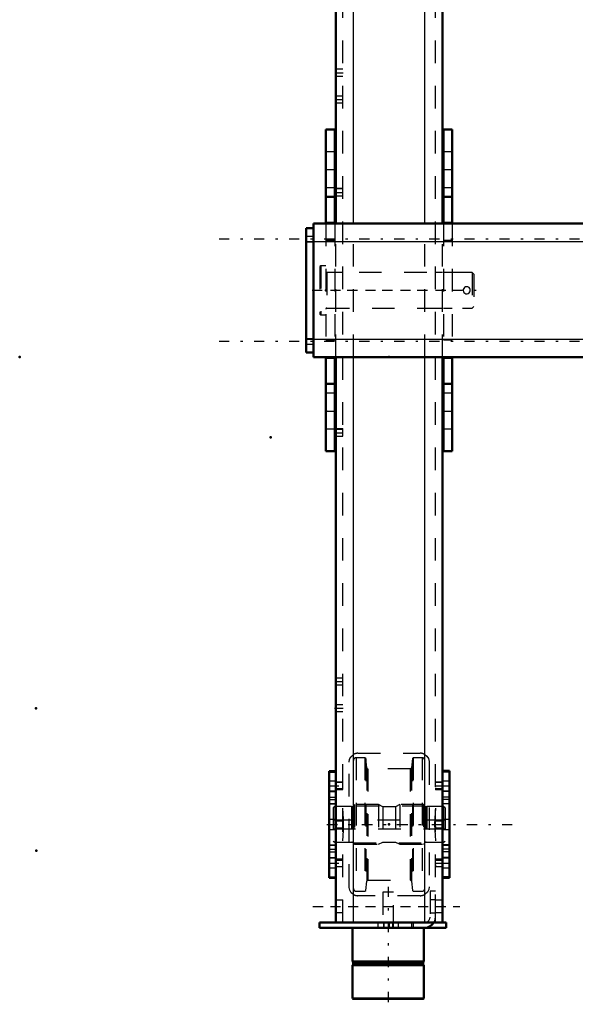
# Model space of a CAD drawing. Units: inches. Extents: x 19 to 248, y 18 to 233.
# Drawn here: x 19 to 43, y 145 to 189 of the extents above; entities that cross this region are included whole.
import ezdxf

# ---------------------------------------------------------------- set-up
doc = ezdxf.new("R2010")
doc.units = ezdxf.units.IN
doc.header["$MEASUREMENT"] = 0
doc.linetypes.add('Center', pattern=[1.5, 0.45, -0.5, 0.05, -0.5])
doc.linetypes.add('Dashed', pattern=[2, 1, -1])
for name, color, linetype, lineweight in [('2d ConnectionPoints', 7, 'Continuous', 50), ('AM_0', 7, 'Continuous', 50), ('AM_4', 3, 'Continuous', 25), ('AM_5', 3, 'Continuous', 25), ('AM_7', 7, 'Center', 25), ('AM_9', 6, 'Dashed', 25)]:
    doc.layers.add(name, color=color, linetype=linetype, lineweight=lineweight)

# ---------------------------------------------------------------- blocks, each defined once
blk = doc.blocks.new('105_5040450_1_0_in_C55MG_1_4_GN_Wire_Rope_Hoist_900')
at = {"layer": 'AM_7'}
blk.add_line((31.733, 176.937), (39.225, 176.937), dxfattribs=at)
at = {"layer": 'AM_9'}
for p, q in [((32.12, 178.02), (32.073, 177.993)), ((32.073, 177.993), (32.073, 175.882)), ((32.12, 178.02), (32.12, 175.855)), ((32.341, 178.02), (32.12, 178.02)), ((38.805, 177.725), (32.38, 177.725)), ((32.38, 177.725), (32.38, 176.15)), ((38.884, 177.646), (38.805, 177.725)), ((38.805, 177.725), (38.805, 176.15)), ((38.884, 177.646), (38.884, 176.229)), ((32.38, 176.15), (38.805, 176.15)), ((38.805, 176.15), (38.884, 176.229)), ((32.073, 175.882), (32.12, 175.855)), ((32.12, 175.855), (32.341, 175.855))]:
    blk.add_line(p, q, dxfattribs=at)
blk.add_lwpolyline([(38.412, 176.937), (38.42, 176.886), (38.445, 176.84), (38.484, 176.805), (38.533, 176.784), (38.586, 176.781), (38.636, 176.795), (38.679, 176.824), (38.71, 176.867), (38.725, 176.918), (38.723, 176.97), (38.704, 177.018), (38.67, 177.058), (38.624, 177.085), (38.572, 177.095), (38.521, 177.087), (38.475, 177.063), (38.439, 177.025), (38.417, 176.977), (38.412, 176.937)], dxfattribs=at)
for centre, start, end in [((32.38, 177.764), 180, 270), ((32.38, 176.111), 90, 180)]:
    blk.add_arc(centre, 0.0394, start, end, dxfattribs=at)
blk = doc.blocks.new('119_2425411170_M2_Z21_1_0_in_C55MG_1_4_GN_Wire_Rope_Hoist_900')
at = {"layer": 'AM_7'}
blk.add_line((32.408, 153.315), (37.864, 153.315), dxfattribs=at)
at = {"layer": 'AM_9'}
for p, q in [((33.609, 154.193), (33.569, 154.154)), ((33.569, 154.154), (33.569, 152.477)), ((34.664, 154.193), (33.609, 154.193)), ((33.609, 154.193), (33.609, 152.437)), ((34.857, 154.095), (34.664, 154.193)), ((34.664, 154.193), (34.664, 152.437)), ((35.609, 154.193), (35.415, 154.095)), ((36.664, 154.193), (35.609, 154.193)), ((35.609, 154.193), (35.609, 152.437)), ((36.703, 154.154), (36.664, 154.193)), ((36.664, 154.193), (36.664, 152.437)), ((36.703, 154.154), (36.703, 152.477)), ((32.734, 154.103), (32.656, 154.057)), ((32.656, 154.057), (32.656, 152.573)), ((33.471, 154.103), (32.734, 154.103)), ((32.734, 154.103), (32.734, 152.528)), ((33.495, 154.096), (33.471, 154.103)), ((33.471, 154.103), (33.471, 152.528)), ((33.495, 154.096), (33.495, 152.534)), ((33.53, 154.095), (33.505, 154.095)), ((33.505, 154.095), (33.505, 152.536)), ((33.53, 154.095), (33.53, 152.536)), ((35.415, 154.095), (34.857, 154.095)), ((34.857, 154.095), (34.857, 152.536)), ((35.415, 154.095), (35.415, 152.536)), ((36.767, 154.095), (36.742, 154.095)), ((36.742, 154.095), (36.742, 152.536)), ((36.767, 154.095), (36.767, 152.536)), ((36.801, 154.103), (36.777, 154.096)), ((36.777, 154.096), (36.777, 152.534)), ((37.538, 154.103), (36.801, 154.103)), ((36.801, 154.103), (36.801, 152.528)), ((37.616, 154.057), (37.538, 154.103)), ((37.538, 154.103), (37.538, 152.528)), ((37.616, 154.057), (37.616, 152.573)), ((37.616, 153.508), (32.656, 153.508)), ((32.656, 153.122), (37.616, 153.122)), ((32.656, 152.573), (32.734, 152.528)), ((32.734, 152.528), (33.471, 152.528)), ((33.471, 152.528), (33.495, 152.534)), ((33.505, 152.536), (33.53, 152.536)), ((33.569, 152.477), (33.609, 152.437)), ((33.609, 152.437), (34.664, 152.437)), ((34.664, 152.437), (34.857, 152.536)), ((34.857, 152.536), (35.415, 152.536)), ((35.415, 152.536), (35.609, 152.437)), ((35.609, 152.437), (36.664, 152.437)), ((36.664, 152.437), (36.703, 152.477)), ((36.742, 152.536), (36.767, 152.536)), ((36.777, 152.534), (36.801, 152.528)), ((36.801, 152.528), (37.538, 152.528)), ((37.538, 152.528), (37.616, 152.573))]:
    blk.add_line(p, q, dxfattribs=at)
for centre, start, end in [((33.505, 154.134), 255, 270), ((33.53, 154.134), 270, 360), ((36.742, 154.134), 180, 270), ((36.767, 154.134), 270, 285), ((33.505, 152.496), 90, 105), ((33.53, 152.496), 0, 90), ((36.742, 152.496), 90, 180), ((36.767, 152.496), 75, 90)]:
    blk.add_arc(centre, 0.0394, start, end, dxfattribs=at)
blk = doc.blocks.new('120_2425410010_W125_50_1_0_in_C55MG_1_4_GN_Wire_Rope_Hoist_900')
at = {"layer": 'AM_9'}
for p, q in [((34.069, 156.268), (33.679, 156.268)), ((33.679, 156.268), (33.679, 150.363)), ((34.108, 156.229), (34.069, 156.268)), ((34.069, 156.268), (34.069, 150.363)), ((34.151, 155.818), (34.108, 156.229)), ((34.108, 156.229), (34.108, 150.402)), ((36.164, 156.229), (36.121, 155.818)), ((36.203, 156.268), (36.164, 156.229)), ((36.164, 156.229), (36.164, 150.402)), ((36.593, 156.268), (36.203, 156.268)), ((36.203, 156.268), (36.203, 150.363)), ((36.593, 156.268), (36.593, 150.363)), ((34.151, 155.818), (34.151, 150.812)), ((36.074, 155.776), (34.198, 155.776)), ((34.198, 155.776), (34.198, 150.855)), ((36.074, 155.776), (36.074, 150.855)), ((36.121, 155.818), (36.121, 150.812)), ((36.711, 154.122), (33.561, 154.122)), ((33.561, 152.508), (36.711, 152.508)), ((34.108, 150.402), (34.151, 150.812)), ((34.198, 150.855), (36.074, 150.855)), ((36.121, 150.812), (36.164, 150.402)), ((33.679, 150.363), (34.069, 150.363)), ((34.069, 150.363), (34.108, 150.402)), ((36.164, 150.402), (36.203, 150.363)), ((36.203, 150.363), (36.593, 150.363))]:
    blk.add_line(p, q, dxfattribs=at)
for centre, radius, start, end in [((33.679, 156.15), 0.118, 90, 180), ((36.593, 156.15), 0.118, 0, 90), ((34.198, 155.823), 0.0472, 186, 270), ((36.074, 155.823), 0.0472, 270, 354), ((34.198, 150.807), 0.0472, 90, 174), ((36.074, 150.807), 0.0472, 6, 90), ((33.679, 150.481), 0.118, 180, 270), ((36.593, 150.481), 0.118, 270, 0)]:
    blk.add_arc(centre, radius, start, end, dxfattribs=at)
blk = doc.blocks.new('124_D_2571204580_2_0_in_C55MG_1_4_GN_Wire_Rope_Hoist_900')
at = {"layer": 'AM_0'}
for p, q in [((37.813, 155.68), (37.498, 155.68)), ((37.813, 155.68), (37.813, 150.951)), ((37.498, 150.951), (37.813, 150.951))]:
    blk.add_line(p, q, dxfattribs=at)
at = {"layer": 'AM_4'}
for p, q in [((37.813, 155.627), (37.498, 155.627)), ((37.813, 154.413), (37.498, 154.413)), ((37.813, 154.222), (37.498, 154.222)), ((37.813, 152.408), (37.498, 152.408)), ((37.813, 152.217), (37.498, 152.217)), ((37.813, 151.004), (37.498, 151.004))]:
    blk.add_line(p, q, dxfattribs=at)
at = {"layer": 'AM_7'}
for p, q in [((37.483, 155.02), (37.829, 155.02)), ((37.483, 151.611), (37.829, 151.611))]:
    blk.add_line(p, q, dxfattribs=at)
at = {"layer": 'AM_9'}
for p, q in [((37.813, 155.676), (37.498, 155.676)), ((37.813, 155.237), (37.498, 155.237)), ((37.498, 154.804), (37.813, 154.804)), ((37.813, 154.769), (37.498, 154.769)), ((37.813, 154.529), (37.498, 154.529)), ((37.813, 154.228), (37.498, 154.228)), ((37.813, 153.532), (37.498, 153.532)), ((37.498, 153.099), (37.813, 153.099)), ((37.498, 152.403), (37.813, 152.403)), ((37.813, 152.102), (37.498, 152.102)), ((37.813, 151.861), (37.498, 151.861)), ((37.813, 151.827), (37.498, 151.827)), ((37.498, 151.394), (37.813, 151.394)), ((37.813, 150.954), (37.498, 150.954))]:
    blk.add_line(p, q, dxfattribs=at)
blk = doc.blocks.new('125_D_2571204580_3_0_in_C55MG_1_4_GN_Wire_Rope_Hoist_900')
at = {"layer": 'AM_0'}
for p, q in [((32.774, 155.679), (32.479, 155.679)), ((32.479, 150.951), (32.479, 155.679)), ((32.479, 150.951), (32.774, 150.951))]:
    blk.add_line(p, q, dxfattribs=at)
at = {"layer": 'AM_4'}
for p, q in [((32.479, 155.627), (32.774, 155.627)), ((32.479, 154.413), (32.774, 154.413)), ((32.479, 154.222), (32.774, 154.222)), ((32.479, 152.408), (32.774, 152.408)), ((32.479, 152.217), (32.774, 152.217)), ((32.479, 151.003), (32.774, 151.003))]:
    blk.add_line(p, q, dxfattribs=at)
at = {"layer": 'AM_9'}
for p, q in [((32.479, 155.676), (32.794, 155.676)), ((32.794, 155.679), (32.774, 155.679)), ((32.774, 155.627), (32.794, 155.627)), ((32.794, 155.677), (32.794, 155.679)), ((32.794, 155.236), (32.479, 155.236)), ((32.479, 154.803), (32.794, 154.803)), ((32.479, 154.769), (32.794, 154.769)), ((32.479, 154.529), (32.794, 154.529)), ((32.794, 154.227), (32.479, 154.227)), ((32.774, 154.413), (32.794, 154.413)), ((32.774, 154.222), (32.794, 154.222)), ((32.794, 152.292), (32.794, 154.338)), ((32.794, 153.532), (32.479, 153.532)), ((32.479, 153.099), (32.794, 153.099)), ((32.774, 152.408), (32.794, 152.408)), ((32.479, 152.403), (32.794, 152.403)), ((32.479, 152.101), (32.794, 152.101)), ((32.774, 152.217), (32.794, 152.217)), ((32.479, 151.861), (32.794, 151.861)), ((32.794, 151.827), (32.479, 151.827)), ((32.479, 151.394), (32.794, 151.394)), ((32.479, 150.954), (32.794, 150.954)), ((32.774, 151.003), (32.794, 151.003)), ((32.774, 150.951), (32.794, 150.951)), ((32.794, 150.951), (32.794, 150.953))]:
    blk.add_line(p, q, dxfattribs=at)
blk = doc.blocks.new('129_D_5774150_2_0_in_C55MG_1_4_GN_Wire_Rope_Hoist_900')
at = {"layer": 'AM_0'}
for p, q in [((33.522, 148.748), (33.522, 147.252)), ((36.671, 147.252), (36.671, 148.748)), ((33.522, 147.252), (33.553, 147.213)), ((36.671, 147.252), (33.522, 147.252)), ((33.553, 147.213), (33.553, 147.133)), ((36.64, 147.213), (33.553, 147.213)), ((36.64, 147.213), (36.671, 147.252)), ((36.64, 147.133), (36.64, 147.213)), ((33.553, 147.133), (33.522, 147.094)), ((33.522, 147.094), (33.522, 145.625)), ((36.671, 147.094), (33.522, 147.094)), ((36.64, 147.133), (33.553, 147.133)), ((36.671, 147.094), (36.64, 147.133)), ((36.671, 145.625), (36.671, 147.094)), ((33.522, 145.625), (33.549, 145.598)), ((36.671, 145.625), (33.522, 145.625)), ((36.645, 145.598), (33.549, 145.598)), ((36.645, 145.598), (36.671, 145.625))]:
    blk.add_line(p, q, dxfattribs=at)
at = {"layer": 'AM_7'}
blk.add_line((35.097, 150.559), (35.097, 145.362), dxfattribs=at)
at = {"layer": 'AM_9'}
for p, q in [((34.86, 150.323), (34.86, 148.748)), ((35.333, 150.323), (34.86, 150.323)), ((35.333, 148.748), (35.333, 150.323))]:
    blk.add_line(p, q, dxfattribs=at)
blk = doc.blocks.new('130_D_2571201830_2_0_in_C55MG_1_4_GN_Wire_Rope_Hoist_900')
at = {"layer": 'AM_0'}
for p, q in [((36.711, 148.984), (32.065, 148.984)), ((32.065, 148.748), (32.065, 148.984)), ((37.656, 148.984), (37.12, 148.984)), ((37.656, 148.748), (37.656, 148.984)), ((37.656, 148.748), (32.065, 148.748))]:
    blk.add_line(p, q, dxfattribs=at)
for radius, end in [(0.472, 330), (0.236, 272.853)]:
    blk.add_arc((36.711, 149.22), radius, 270, end, dxfattribs=at)
at = {"layer": 'AM_7'}
for p, q in [((31.77, 149.693), (38.266, 149.693)), ((34.9, 148.996), (34.9, 148.736))]:
    blk.add_line(p, q, dxfattribs=at)
at = {"layer": 'AM_9'}
for p, q in [((36.947, 150.362), (36.947, 149.22)), ((37.183, 150.362), (36.947, 150.362)), ((37.183, 149.22), (37.183, 150.362)), ((37.183, 149.978), (36.947, 149.978)), ((36.947, 149.407), (37.183, 149.407)), ((34.644, 148.984), (34.644, 148.748)), ((34.9, 148.748), (34.9, 148.984)), ((35.156, 148.748), (35.156, 148.984)), ((35.294, 148.748), (35.294, 148.984)), ((35.55, 148.748), (35.55, 148.984)), ((36.12, 148.984), (36.12, 148.748)), ((36.219, 148.748), (36.219, 148.984)), ((37.12, 148.984), (36.711, 148.984))]:
    blk.add_line(p, q, dxfattribs=at)
for radius, start, end in [(0.236, 272.853, 360), (0.472, 330, 0)]:
    blk.add_arc((36.711, 149.22), radius, start, end, dxfattribs=at)
blk = doc.blocks.new('131_3537213300_right_0_in_C55MG_1_4_GN_Wire_Rope_Hoist_900')
at = {"layer": 'AM_0'}
for p, q in [((37.498, 198.984), (32.774, 198.984)), ((32.774, 179.89), (32.774, 198.984)), ((37.498, 179.89), (37.498, 198.984)), ((32.774, 148.984), (32.774, 173.985)), ((37.498, 148.984), (37.498, 173.985)), ((37.498, 148.984), (32.774, 148.984))]:
    blk.add_line(p, q, dxfattribs=at)
at = {"layer": 'AM_4'}
for p, q in [((33.561, 179.89), (33.561, 198.984)), ((36.711, 179.89), (36.711, 198.984)), ((33.561, 148.984), (33.561, 173.985)), ((36.711, 148.984), (36.711, 173.985))]:
    blk.add_line(p, q, dxfattribs=at)
at = {"layer": 'AM_5'}
for p, q in [((32.774, 194.474), (32.774, 194.557)), ((32.774, 194.306), (32.774, 194.223)), ((33.089, 194.557), (32.794, 194.557)), ((33.089, 194.223), (32.794, 194.223)), ((37.498, 194.557), (37.183, 194.557)), ((37.183, 194.474), (37.183, 194.557)), ((37.183, 194.306), (37.183, 194.223)), ((37.498, 194.223), (37.183, 194.223)), ((33.089, 192.852), (32.774, 192.852)), ((32.774, 192.769), (32.774, 192.852)), ((32.774, 192.601), (32.774, 192.518)), ((33.089, 192.518), (32.774, 192.518)), ((37.498, 192.852), (37.183, 192.852)), ((37.183, 192.769), (37.183, 192.852)), ((37.183, 192.601), (37.183, 192.518)), ((37.498, 192.518), (37.183, 192.518)), ((32.774, 191.064), (32.774, 191.148)), ((32.774, 190.897), (32.774, 190.813)), ((33.089, 191.148), (32.794, 191.148)), ((33.089, 190.813), (32.794, 190.813)), ((37.498, 191.148), (37.183, 191.148)), ((37.183, 191.064), (37.183, 191.148)), ((37.183, 190.897), (37.183, 190.813)), ((37.498, 190.813), (37.183, 190.813)), ((33.089, 181.435), (32.774, 181.435)), ((32.774, 181.351), (32.774, 181.435)), ((32.774, 181.184), (32.774, 181.1)), ((33.089, 181.1), (32.774, 181.1)), ((33.089, 170.805), (32.774, 170.805)), ((32.774, 170.722), (32.774, 170.805)), ((32.774, 170.554), (32.774, 170.471)), ((33.089, 170.471), (32.774, 170.471)), ((32.774, 155.103), (32.774, 155.187)), ((33.089, 155.187), (32.794, 155.187)), ((37.498, 155.187), (37.183, 155.187)), ((37.183, 155.103), (37.183, 155.187)), ((32.774, 154.936), (32.774, 154.852)), ((33.089, 154.852), (32.794, 154.852)), ((37.183, 154.936), (37.183, 154.852)), ((37.498, 154.852), (37.183, 154.852)), ((33.089, 153.482), (32.774, 153.482)), ((32.774, 153.399), (32.774, 153.482)), ((37.498, 153.482), (37.183, 153.482)), ((37.183, 153.399), (37.183, 153.482)), ((32.774, 153.231), (32.774, 153.148)), ((33.089, 153.148), (32.774, 153.148)), ((37.183, 153.231), (37.183, 153.148)), ((37.498, 153.148), (37.183, 153.148)), ((32.774, 151.694), (32.774, 151.778)), ((33.089, 151.778), (32.794, 151.778)), ((37.498, 151.778), (37.183, 151.778)), ((37.183, 151.694), (37.183, 151.778)), ((32.774, 151.527), (32.774, 151.443)), ((33.089, 151.443), (32.794, 151.443)), ((37.183, 151.527), (37.183, 151.443)), ((37.498, 151.443), (37.183, 151.443))]:
    blk.add_line(p, q, dxfattribs=at)
at = {"layer": 'AM_7'}
for p, q in [((33.483, 199.28), (33.483, 192.784)), ((32.538, 198.276), (37.734, 198.276)), ((32.463, 194.39), (33.105, 194.39)), ((37.168, 194.39), (37.514, 194.39)), ((32.38, 192.685), (41.042, 192.685)), ((32.463, 190.98), (33.105, 190.98)), ((37.168, 190.98), (37.514, 190.98)), ((32.758, 186.563), (33.105, 186.563)), ((32.758, 185.382), (33.105, 185.382)), ((32.758, 181.268), (33.105, 181.268)), ((32.538, 176.937), (37.734, 176.937)), ((32.758, 170.638), (33.105, 170.638)), ((32.758, 159.634), (33.105, 159.634)), ((32.758, 158.453), (33.105, 158.453)), ((32.463, 155.02), (33.105, 155.02)), ((37.168, 155.02), (37.514, 155.02)), ((32.38, 153.315), (41.042, 153.315)), ((32.463, 151.61), (33.105, 151.61)), ((37.168, 151.61), (37.514, 151.61)), ((32.538, 149.693), (37.734, 149.693))]:
    blk.add_line(p, q, dxfattribs=at)
at = {"layer": 'AM_9'}
for p, q in [((33.089, 148.984), (33.089, 198.984)), ((33.197, 193.079), (33.197, 198.984)), ((33.706, 198.984), (33.706, 195.831)), ((37.183, 148.984), (37.183, 198.984)), ((33.089, 198.551), (32.774, 198.551)), ((37.498, 198.551), (37.183, 198.551)), ((32.774, 198), (33.089, 198)), ((37.183, 198), (37.498, 198)), ((33.758, 195.835), (36.514, 195.835)), ((32.794, 195.244), (32.774, 195.244)), ((32.794, 190.126), (32.794, 195.244)), ((33.364, 189.929), (33.364, 195.441)), ((36.908, 195.441), (36.908, 189.929)), ((33.073, 194.541), (32.794, 194.541)), ((33.089, 194.26), (32.794, 194.26)), ((32.794, 194.239), (33.073, 194.239)), ((33.089, 194.557), (33.073, 194.541)), ((33.073, 194.541), (33.073, 194.239)), ((33.073, 194.239), (33.089, 194.223)), ((37.482, 194.541), (37.183, 194.541)), ((37.498, 194.26), (37.183, 194.26)), ((37.183, 194.239), (37.482, 194.239)), ((37.498, 194.557), (37.482, 194.541)), ((37.482, 194.541), (37.482, 194.239)), ((37.482, 194.239), (37.498, 194.223)), ((33.197, 193.079), (33.364, 193.079)), ((33.073, 192.836), (32.774, 192.836)), ((32.774, 192.534), (33.073, 192.534)), ((33.089, 192.852), (33.073, 192.836)), ((33.073, 192.836), (33.073, 192.534)), ((33.073, 192.534), (33.089, 192.518)), ((37.482, 192.836), (37.183, 192.836)), ((37.183, 192.534), (37.482, 192.534)), ((37.498, 192.852), (37.482, 192.836)), ((37.482, 192.836), (37.482, 192.534)), ((37.482, 192.534), (37.498, 192.518)), ((33.073, 191.132), (32.794, 191.132)), ((32.794, 191.11), (33.089, 191.11)), ((32.794, 190.829), (33.073, 190.829)), ((33.089, 191.148), (33.073, 191.132)), ((33.073, 191.132), (33.073, 190.829)), ((33.073, 190.829), (33.089, 190.813)), ((37.482, 191.132), (37.183, 191.132)), ((37.183, 191.11), (37.498, 191.11)), ((37.183, 190.829), (37.482, 190.829)), ((37.498, 191.148), (37.482, 191.132)), ((37.482, 191.132), (37.482, 190.829)), ((37.482, 190.829), (37.498, 190.813)), ((32.774, 190.126), (32.794, 190.126)), ((36.514, 189.536), (33.758, 189.536)), ((33.089, 186.711), (32.774, 186.711)), ((32.774, 186.415), (33.089, 186.415)), ((33.089, 185.53), (32.774, 185.53)), ((32.774, 185.234), (33.089, 185.234)), ((33.073, 181.419), (32.774, 181.419)), ((33.089, 181.435), (33.073, 181.419)), ((33.073, 181.419), (33.073, 181.116)), ((32.774, 181.116), (33.073, 181.116)), ((33.073, 181.116), (33.089, 181.1)), ((32.774, 173.985), (32.774, 179.89)), ((33.561, 173.985), (33.561, 179.89)), ((36.711, 173.985), (36.711, 179.89)), ((37.498, 173.985), (37.498, 179.89)), ((33.089, 177.724), (32.774, 177.724)), ((37.498, 177.724), (37.183, 177.724)), ((32.774, 176.15), (33.089, 176.15)), ((37.183, 176.15), (37.498, 176.15)), ((33.073, 170.789), (32.774, 170.789)), ((33.089, 170.805), (33.073, 170.789)), ((33.073, 170.789), (33.073, 170.487)), ((32.774, 170.487), (33.073, 170.487)), ((33.073, 170.487), (33.089, 170.471)), ((33.089, 159.782), (32.774, 159.782)), ((32.774, 159.486), (33.089, 159.486)), ((33.089, 158.6), (32.774, 158.6)), ((32.774, 158.305), (33.089, 158.305)), ((33.758, 156.465), (36.514, 156.465)), ((33.364, 150.559), (33.364, 156.071)), ((36.908, 156.071), (36.908, 150.559)), ((32.794, 155.677), (32.774, 155.677)), ((32.794, 154.338), (32.794, 155.677)), ((33.073, 155.171), (32.794, 155.171)), ((33.089, 155.187), (33.073, 155.171)), ((33.073, 155.171), (33.073, 154.868)), ((37.482, 155.171), (37.183, 155.171)), ((37.498, 155.187), (37.482, 155.171)), ((37.482, 155.171), (37.482, 154.868)), ((33.089, 154.89), (32.794, 154.89)), ((32.794, 154.868), (33.073, 154.868)), ((33.073, 154.868), (33.089, 154.852)), ((37.498, 154.89), (37.183, 154.89)), ((37.183, 154.868), (37.482, 154.868)), ((37.482, 154.868), (37.498, 154.852)), ((33.073, 153.466), (32.774, 153.466)), ((33.089, 153.482), (33.073, 153.466)), ((33.073, 153.466), (33.073, 153.164)), ((37.482, 153.466), (37.183, 153.466)), ((37.498, 153.482), (37.482, 153.466)), ((37.482, 153.466), (37.482, 153.164)), ((32.774, 153.164), (33.073, 153.164)), ((33.073, 153.164), (33.089, 153.148)), ((37.183, 153.164), (37.482, 153.164)), ((37.482, 153.164), (37.498, 153.148)), ((32.794, 150.953), (32.794, 152.292)), ((33.073, 151.762), (32.794, 151.762)), ((32.794, 151.74), (33.089, 151.74)), ((33.089, 151.778), (33.073, 151.762)), ((33.073, 151.762), (33.073, 151.459)), ((37.482, 151.762), (37.183, 151.762)), ((37.183, 151.74), (37.498, 151.74)), ((37.498, 151.778), (37.482, 151.762)), ((37.482, 151.762), (37.482, 151.459)), ((32.794, 151.459), (33.073, 151.459)), ((33.073, 151.459), (33.089, 151.443)), ((37.183, 151.459), (37.482, 151.459)), ((37.482, 151.459), (37.498, 151.443)), ((32.774, 150.953), (32.794, 150.953)), ((33.089, 149.969), (32.774, 149.969)), ((36.514, 150.165), (33.758, 150.165)), ((37.498, 149.969), (37.183, 149.969)), ((32.774, 149.417), (33.089, 149.417)), ((37.183, 149.417), (37.498, 149.417))]:
    blk.add_line(p, q, dxfattribs=at)
for points in [[(33.706, 195.831), (33.683, 195.828), (33.613, 195.807), (33.542, 195.77), (33.477, 195.716), (33.406, 195.617), (33.369, 195.498), (33.364, 195.441)], [(36.711, 195.782), (36.809, 195.702), (36.876, 195.596), (36.907, 195.465), (36.908, 195.441)], [(33.089, 191.959), (33.114, 192.412), (33.123, 192.665), (33.116, 192.927), (33.1, 193.172), (33.089, 193.411)], [(37.183, 193.411), (37.158, 192.958), (37.149, 192.705), (37.156, 192.443), (37.173, 192.198), (37.183, 191.959)], [(33.561, 189.588), (33.463, 189.669), (33.396, 189.774), (33.365, 189.905), (33.364, 189.929)], [(36.908, 189.929), (36.887, 189.804), (36.829, 189.693), (36.731, 189.601), (36.711, 189.588)], [(33.364, 156.071), (33.385, 156.196), (33.443, 156.308), (33.541, 156.399), (33.561, 156.412)], [(36.711, 156.412), (36.809, 156.332), (36.876, 156.226), (36.907, 156.095), (36.908, 156.071)], [(33.089, 152.589), (33.114, 153.042), (33.123, 153.295), (33.116, 153.557), (33.1, 153.802), (33.089, 154.041)], [(37.183, 154.041), (37.158, 153.588), (37.149, 153.335), (37.156, 153.073), (37.173, 152.828), (37.183, 152.589)], [(33.561, 150.218), (33.463, 150.298), (33.396, 150.404), (33.365, 150.535), (33.364, 150.559)], [(36.908, 150.559), (36.887, 150.434), (36.829, 150.322), (36.731, 150.231), (36.711, 150.218)]]:
    blk.add_lwpolyline(points, dxfattribs=at)
for centre, start, end in [((33.758, 195.441), 90, 97.5597), ((36.514, 195.441), 60, 90), ((33.758, 189.929), 240, 270), ((36.514, 189.929), 270, 300), ((33.758, 156.071), 90, 120), ((36.514, 156.071), 60, 90), ((33.758, 150.559), 240, 270), ((36.514, 150.559), 270, 300)]:
    blk.add_arc(centre, 0.394, start, end, dxfattribs=at)
blk = doc.blocks.new('150_3437014250X_C3_1981_2_0_0_in_C55MG_1_4_GN_Wire_Rope_Hoist_900')
at = {"layer": 'AM_0'}
for p, q in [((32.341, 179.89), (32.341, 184.047)), ((32.734, 184.047), (32.341, 184.047)), ((32.734, 179.89), (32.734, 184.047)), ((37.538, 179.89), (37.538, 184.047)), ((37.931, 184.047), (37.538, 184.047)), ((37.931, 179.89), (37.931, 184.047)), ((32.734, 181.071), (32.341, 181.071)), ((37.931, 181.071), (37.538, 181.071)), ((31.79, 173.985), (31.79, 179.89)), ((31.79, 179.89), (116.483, 179.89)), ((32.734, 179.929), (32.341, 179.929)), ((37.931, 179.929), (37.538, 179.929)), ((31.475, 179.693), (31.79, 179.693)), ((31.475, 174.181), (31.475, 179.693)), ((31.475, 174.181), (31.79, 174.181)), ((31.79, 173.985), (70.553, 173.985)), ((32.341, 169.828), (32.341, 173.985)), ((32.734, 173.945), (32.341, 173.945)), ((32.734, 169.828), (32.734, 173.985)), ((37.538, 169.828), (37.538, 173.985)), ((37.931, 173.945), (37.538, 173.945)), ((37.931, 169.828), (37.931, 173.985)), ((32.734, 172.803), (32.341, 172.803)), ((37.931, 172.803), (37.538, 172.803)), ((32.734, 169.828), (32.341, 169.828)), ((37.931, 169.828), (37.538, 169.828))]:
    blk.add_line(p, q, dxfattribs=at)
at = {"layer": 'AM_4'}
for p, q in [((31.475, 179.103), (116.797, 179.103)), ((31.475, 174.772), (70.553, 174.772))]:
    blk.add_line(p, q, dxfattribs=at)
at = {"layer": 'AM_7'}
for p, q in [((32.321, 182.275), (32.754, 182.275)), ((37.518, 182.275), (37.951, 182.275)), ((121.064, 179.201), (27.209, 179.201)), ((121.064, 174.674), (27.209, 174.674)), ((32.321, 171.6), (32.754, 171.6)), ((37.518, 171.6), (37.951, 171.6))]:
    blk.add_line(p, q, dxfattribs=at)
at = {"layer": 'AM_9'}
for p, q in [((32.734, 183.062), (32.341, 183.062)), ((37.931, 183.062), (37.538, 183.062)), ((32.341, 181.488), (32.734, 181.488)), ((37.538, 181.488), (37.931, 181.488)), ((32.341, 179.89), (32.341, 173.985)), ((32.734, 179.89), (32.734, 173.985)), ((37.538, 179.89), (37.538, 173.985)), ((37.931, 179.89), (37.931, 173.985)), ((31.79, 179.319), (31.475, 179.319)), ((31.475, 179.083), (31.79, 179.083)), ((32.734, 179.142), (32.341, 179.142)), ((37.931, 179.142), (37.538, 179.142)), ((32.734, 177.725), (32.341, 177.725)), ((37.931, 177.725), (37.538, 177.725)), ((32.341, 176.15), (32.734, 176.15)), ((37.538, 176.15), (37.931, 176.15)), ((31.79, 174.792), (31.475, 174.792)), ((32.734, 174.733), (32.341, 174.733)), ((37.931, 174.733), (37.538, 174.733)), ((31.475, 174.555), (31.79, 174.555)), ((32.734, 172.387), (32.341, 172.387)), ((37.931, 172.387), (37.538, 172.387)), ((32.341, 170.812), (32.734, 170.812)), ((37.538, 170.812), (37.931, 170.812))]:
    blk.add_line(p, q, dxfattribs=at)

msp = doc.modelspace()

# ---------------------------------------------------------------- linework, layer by layer
at = {"layer": '2d ConnectionPoints'}
for p in [(32.34079, 182.27495), (37.53764, 182.27495), (32.34079, 176.93734), (37.49827, 176.93734), (37.53764, 176.93734), (18.79748, 173.98458), (35.13606, 173.98458), (32.34079, 171.59973), (29.89465, 170.43458), (19.51402, 158.45334), (32.77386, 158.45284), (32.79354, 153.31505), (32.79354, 153.31505), (35.13606, 153.31534), (35.13606, 153.31534), (35.13606, 153.31534), (37.49827, 153.31534), (37.49827, 153.31534), (19.5337, 152.15413), (37.49827, 149.693), (35.09669, 148.74782), (35.09669, 148.74782)]:
    msp.add_point(p, dxfattribs=at)

# ---------------------------------------------------------------- block references
for name in ['131_3537213300_right_0_in_C55MG_1_4_GN_Wire_Rope_Hoist_900', '150_3437014250X_C3_1981_2_0_0_in_C55MG_1_4_GN_Wire_Rope_Hoist_900', '105_5040450_1_0_in_C55MG_1_4_GN_Wire_Rope_Hoist_900', '120_2425410010_W125_50_1_0_in_C55MG_1_4_GN_Wire_Rope_Hoist_900', '125_D_2571204580_3_0_in_C55MG_1_4_GN_Wire_Rope_Hoist_900', '124_D_2571204580_2_0_in_C55MG_1_4_GN_Wire_Rope_Hoist_900', '119_2425411170_M2_Z21_1_0_in_C55MG_1_4_GN_Wire_Rope_Hoist_900', '130_D_2571201830_2_0_in_C55MG_1_4_GN_Wire_Rope_Hoist_900', '129_D_5774150_2_0_in_C55MG_1_4_GN_Wire_Rope_Hoist_900']:
    msp.add_blockref(name, (0, 0))

doc.saveas('drawing.dxf')
